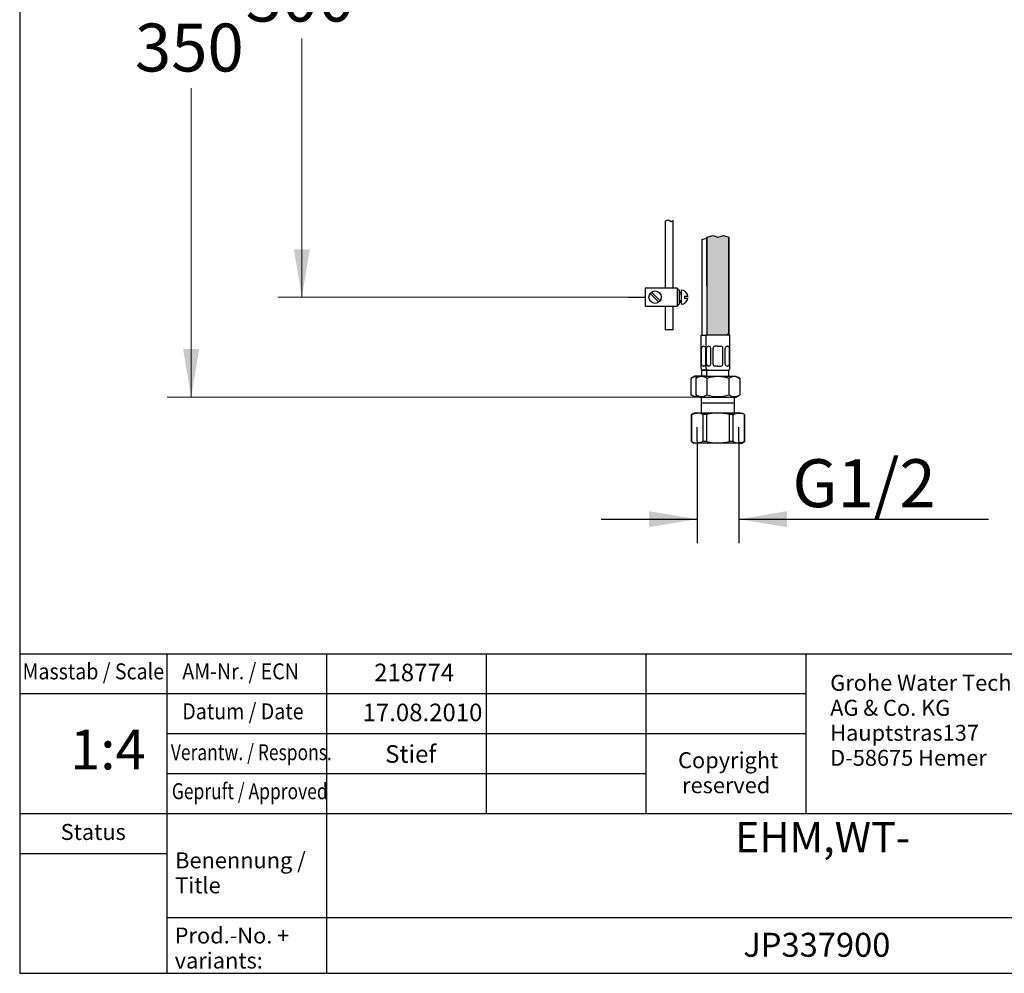
# Model space of a CAD drawing. Units: millimetres. Extents: x 7 to 203, y 5 to 291.
# Drawn here: x 7 to 130, y 5 to 124 of the extents above; entities that cross this region are included whole.
import ezdxf
from ezdxf.enums import TextEntityAlignment as Align
from ezdxf.lldxf.tags import DXFTag

# ---------------------------------------------------------------- set-up
doc = ezdxf.new("R2010")
doc.units = ezdxf.units.MM
for name, color, linetype in [('Default', 7, 'Continuous'), ('DV1_ﾃﾞﾌｫﾙﾄ', 7, 'Continuous'), ('Layer15', 7, 'Continuous'), ('Layer18', 7, 'Continuous'), ('Layer19', 7, 'Continuous'), ('Layer3', 7, 'Continuous'), ('Standard', 7, 'Continuous')]:
    doc.layers.add(name, color=color, linetype=linetype)
doc.styles.add('SEACAD_arial_ttf', font='arial.ttf')
doc.styles.add('SEACAD_seiso_ttf', font='seiso.ttf')
tags = doc.linetypes.add('HIDDEN2', pattern=[4.7625, 3.175, -1.5875]).pattern_tags.tags
tags[6:7] = [DXFTag(74, 4), DXFTag(75, 0), DXFTag(340, '0'), DXFTag(46, 0.0), DXFTag(50, 0.0), DXFTag(44, 0.0), DXFTag(45, 0.0)]
tags[4:5] = [DXFTag(74, 4), DXFTag(75, 0), DXFTag(340, '0'), DXFTag(46, 0.0), DXFTag(50, 0.0), DXFTag(44, 0.0), DXFTag(45, 0.0)]
doc.dimstyles.new('$DDT_AUDIT_GENERATED_(4B0)', dxfattribs={"dimtxt": 6, "dimasz": 6, "dimexe": 3, "dimexo": 0, "dimgap": 3, "dimtad": 0, "dimtih": 1, "dimtoh": 1, "dimdec": 0, "dimlfac": 4, "dimtxsty": 'SEACAD_arial_ttf', "dimblk1": '_SE_FILLED', "dimblk2": '_SE_FILLED', "dimsah": 1, "dimcen": 3, "dimclrd": 136, "dimclre": 136, "dimclrt": 136, "dimadec": 0, "dimazin": 0, "dimtfac": 1, "dimtdec": 0, "dimtofl": 0, "dimtmove": 0, "dimatfit": 3, "dimfxl": 0, "dimtolj": 1, "dimarcsym": 0})
doc.dimstyles.new('JIS', dxfattribs={"dimtxt": 6, "dimasz": 6, "dimexe": 3, "dimexo": 0, "dimgap": 3, "dimtad": 0, "dimtih": 1, "dimtoh": 1, "dimlfac": 4, "dimdsep": 46, "dimtxsty": 'SEACAD_arial_ttf', "dimblk1": '_SE_FILLED', "dimblk2": '_SE_FILLED', "dimsah": 1, "dimcen": 3, "dimclrd": 136, "dimclre": 136, "dimclrt": 136, "dimadec": 0, "dimazin": 0, "dimtfac": 1, "dimtofl": 0, "dimtmove": 0, "dimatfit": 3, "dimfxl": 0, "dimtolj": 1, "dimarcsym": 0})

# ---------------------------------------------------------------- blocks, each defined once
blk = doc.blocks.new('DMBLK23')
at = {"layer": 'Layer3', "linetype": 'Continuous', "lineweight": 20}
for points in [[(27.06, 158.62), (29.06, 158.62), (28.06, 164.62)], [(27.06, 83.12), (28.06, 77.12), (29.06, 83.12)]]:
    blk.add_hatch(color=136, dxfattribs=at).paths.add_polyline_path(points)
at = {"layer": 'Layer3', "color": 136, "linetype": 'Continuous', "lineweight": 20}
for p, q in [((84.33, 164.62), (25.06, 164.62)), ((28.06, 164.62), (28.06, 125.97)), ((28.06, 115.77), (28.06, 77.12)), ((91.75, 77.12), (25.06, 77.12))]:
    blk.add_line(p, q, dxfattribs=at)
at = {"layer": 'Layer3', "color": 136, "linetype": 'Continuous', "lineweight": 20, "style": 'SEACAD_arial_ttf'}
blk.add_text('350', height=6, dxfattribs=at).set_placement((21.02, 123.87), align=Align.TOP_LEFT)
blk = doc.blocks.new('_SE_FILLED')
at = {"color": 0}
blk.add_line((0, 0), (-1, 0), dxfattribs=at)
blk.add_solid([(0, 0), (-1, -0.1665), (-1, 0.1665), (0, 0)], dxfattribs=at)
blk = doc.blocks.new('SE')
at = {"layer": 'DV1_ﾃﾞﾌｫﾙﾄ', "color": 7, "linetype": 'Continuous'}
for p, q in [((91.92, 77.12), (91.92, 75.12)), ((91.92, 77.12), (96.09, 77.12)), ((96.09, 75.12), (96.09, 77.12)), ((96.09, 76.37), (91.92, 76.37)), ((91.01, 75.12), (90.69, 74.94)), ((90.69, 74.94), (90.69, 71.55)), ((90.71, 74.94), (90.69, 74.94)), ((90.71, 71.55), (90.71, 74.94)), ((91.41, 75.12), (91.01, 75.12)), ((94.01, 75.12), (91.41, 75.12)), ((92.11, 74.94), (92.11, 71.55)), ((92.6, 74.94), (92.11, 74.94)), ((92.6, 71.55), (92.6, 74.94)), ((96.6, 75.12), (94.01, 75.12)), ((95.41, 74.94), (95.41, 71.55)), ((95.9, 74.94), (95.41, 74.94)), ((95.9, 71.55), (95.9, 74.94)), ((96.6, 75.12), (97.01, 75.12)), ((97.32, 74.94), (97.01, 75.12)), ((97.31, 74.94), (97.31, 71.55)), ((97.31, 74.94), (97.32, 74.94)), ((97.32, 71.55), (97.32, 74.94)), ((90.69, 71.55), (91.01, 71.37)), ((90.71, 71.55), (90.69, 71.55)), ((92.6, 71.55), (92.11, 71.55)), ((95.9, 71.55), (95.41, 71.55)), ((97.01, 71.37), (97.32, 71.55)), ((97.31, 71.55), (97.32, 71.55)), ((91.41, 71.37), (91.01, 71.37)), ((94.01, 71.37), (91.41, 71.37)), ((96.6, 71.37), (94.01, 71.37)), ((96.6, 71.37), (97.01, 71.37))]:
    blk.add_line(p, q, dxfattribs=at)
at = {"layer": 'DV1_ﾃﾞﾌｫﾙﾄ', "color": 7, "linetype": 'HIDDEN2'}
for p, q in [((91.39, 71.66), (91.39, 73.37)), ((96.63, 71.66), (96.63, 73.37))]:
    blk.add_line(p, q, dxfattribs=at)
at = {"layer": 'DV1_ﾃﾞﾌｫﾙﾄ', "color": 7, "linetype": 'Continuous'}
for centre, radius, start, end in [((91.39, 73.61), 1.52, 61.747, 89.4357), ((94.09, 68.9), 6.23, 90.7892, 103.8509), ((93.98, 69.39), 5.73, 75.5855, 89.7744), ((96.59, 73.61), 1.52, 61.747, 89.4357), ((91.42, 72.89), 1.52, 241.747, 269.4357), ((94.09, 77.6), 6.23, 256.1491, 269.2108), ((93.98, 77.11), 5.73, 270.2256, 284.4145), ((96.62, 72.89), 1.52, 241.747, 269.4357)]:
    blk.add_arc(centre, radius, start, end, dxfattribs=at)
for points in [[(90.71, 74.94), (90.79, 74.98), (90.93, 75.04), (91.18, 75.11), (91.32, 75.12), (91.41, 75.12)], [(95.9, 74.94), (95.99, 74.98), (96.12, 75.04), (96.37, 75.11), (96.52, 75.12), (96.6, 75.12)], [(92.11, 71.55), (92.03, 71.51), (91.89, 71.45), (91.64, 71.39), (91.49, 71.37), (91.41, 71.37)], [(97.31, 71.55), (97.22, 71.51), (97.08, 71.45), (96.83, 71.39), (96.69, 71.37), (96.6, 71.37)]]:
    blk.add_open_spline(points, degree=3, knots=[0, 0, 0, 0, 0.331051, 0.664334, 1, 1, 1, 1], dxfattribs=at)
blk = doc.blocks.new('DMBLK27')
at = {"layer": 'Default', "linetype": 'Continuous', "lineweight": 30}
for points in [[(85.39, 60.84), (91.39, 61.84), (85.39, 62.84)], [(102.63, 60.84), (102.63, 62.84), (96.63, 61.84)]]:
    blk.add_hatch(color=136, dxfattribs=at).paths.add_polyline_path(points)
at = {"layer": 'Default', "color": 136, "linetype": 'Continuous', "lineweight": 30}
for p, q in [((91.39, 71.66), (91.39, 58.84)), ((96.63, 71.66), (96.63, 58.84)), ((79.39, 61.84), (91.39, 61.84)), ((96.63, 61.84), (127.89, 61.84))]:
    blk.add_line(p, q, dxfattribs=at)
at = {"layer": 'Default', "color": 136, "linetype": 'Continuous', "lineweight": 30, "style": 'SEACAD_arial_ttf'}
blk.add_text('G1/2', height=6, dxfattribs=at).set_placement((103.33, 69.34), align=Align.TOP_LEFT)
blk = doc.blocks.new('DMBLK29')
at = {"layer": 'Layer3', "linetype": 'Continuous', "lineweight": 20}
for points in [[(40.92, 158.62), (42.92, 158.62), (41.92, 164.62)], [(40.92, 95.62), (41.92, 89.62), (42.92, 95.62)]]:
    blk.add_hatch(color=136, dxfattribs=at).paths.add_polyline_path(points)
at = {"layer": 'Layer3', "color": 136, "linetype": 'Continuous', "lineweight": 20}
for p, q in [((76.32, 164.62), (38.92, 164.62)), ((41.92, 164.62), (41.92, 132.22)), ((41.92, 122.02), (41.92, 89.62)), ((82.75, 89.62), (38.92, 89.62))]:
    blk.add_line(p, q, dxfattribs=at)
at = {"layer": 'Layer3', "color": 136, "linetype": 'Continuous', "lineweight": 20, "style": 'SEACAD_arial_ttf'}
blk.add_text('300', height=6, dxfattribs=at).set_placement((34.88, 130.12), align=Align.TOP_LEFT)

msp = doc.modelspace()

# ---------------------------------------------------------------- hatches: boundary and pattern name
at = {"layer": 'Layer15', "linetype": 'Continuous'}
msp.add_hatch(color=7, dxfattribs=at).paths.add_polyline_path([(95.3787, 84.8529), (95.3787, 97.144), (94.6846, 97.3447), (93.9965, 97.144), (93.3943, 97.3447), (92.6342, 97.1455), (92.6413, 84.8529)])
msp.add_hatch(color=7, dxfattribs=at).paths.add_polyline_path([(95.3787, 84.8529), (95.3787, 97.144), (94.6846, 97.3447), (93.9965, 97.144), (93.3943, 97.3447), (92.6342, 97.1455), (92.6413, 84.8529)])

# ---------------------------------------------------------------- linework, layer by layer
at = {"layer": 'Default', "color": 7, "linetype": 'Continuous'}
for p, q in [((6.6, 45), (203.0049, 45)), ((25, 45), (25, 5)), ((45, 45), (45, 5)), ((65, 45), (65, 25)), ((85, 45), (85, 25)), ((105, 45), (105, 25)), ((6.6, 40), (105, 40)), ((25, 35), (105, 35)), ((25, 30), (85, 30)), ((6.6, 25), (203.0049, 25)), ((6.6, 20), (25, 20)), ((25, 12), (203.0049, 12))]:
    msp.add_line(p, q, dxfattribs=at)
at = {"layer": 'Layer15', "color": 7, "linetype": 'Continuous'}
for p, q in [((91.9993, 96.853), (92.6283, 97.0183)), ((91.9993, 96.853), (91.9993, 84.8762)), ((92.6287, 97.144), (93.3943, 97.3447)), ((92.6287, 97.144), (93.3943, 97.3447)), ((92.6348, 97.1435), (92.6348, 84.9202)), ((92.6413, 84.8529), (92.6348, 97.1435)), ((93.3943, 97.3447), (93.9965, 97.144)), ((93.3943, 97.3447), (93.9965, 97.144)), ((93.9965, 97.144), (94.6846, 97.3447)), ((93.9965, 97.144), (94.6846, 97.3447)), ((94.6846, 97.3447), (95.3787, 97.144)), ((94.6846, 97.3447), (95.3787, 97.144)), ((95.3787, 84.8529), (95.3787, 97.144)), ((95.3787, 97.144), (95.3787, 84.8529)), ((91.8873, 80.7463), (91.8873, 84.8713)), ((91.8873, 84.8713), (92.5123, 84.8713)), ((92.5123, 80.7478), (92.5123, 84.8728)), ((95.5123, 84.8728), (92.5123, 84.8728)), ((95.3787, 84.8529), (92.6413, 84.8529)), ((95.5123, 80.7478), (95.5123, 84.8728)), ((91.965, 81.2463), (91.965, 83.2358)), ((92.2286, 83.4858), (92.215, 83.4858)), ((92.4786, 81.2463), (92.4786, 83.2358)), ((92.59, 81.2478), (92.59, 83.2373)), ((92.8536, 83.4873), (92.84, 83.4873)), ((93.1036, 81.2478), (93.1036, 83.2373)), ((93.3873, 81.2478), (93.3873, 83.2373)), ((94.0123, 83.4873), (93.6373, 83.4873)), ((94.0123, 83.4873), (94.3873, 83.4873)), ((94.6373, 81.2478), (94.6373, 83.2373)), ((94.9209, 81.2478), (94.9209, 83.2373)), ((95.1709, 83.4873), (95.1845, 83.4873)), ((95.4345, 81.2478), (95.4345, 83.2373)), ((91.9987, 79.7463), (91.9987, 80.4963)), ((92.0123, 80.4963), (92.8123, 80.4963)), ((92.8123, 80.4963), (92.0123, 80.4963)), ((92.6237, 80.4963), (92.1373, 80.4963)), ((92.2286, 80.9963), (92.215, 80.9963)), ((92.6237, 79.7478), (92.6237, 80.4978)), ((92.7623, 80.4978), (95.3873, 80.4978)), ((92.8536, 80.9978), (92.84, 80.9978)), ((94.0123, 80.9978), (93.6373, 80.9978)), ((94.0123, 80.9978), (94.3873, 80.9978)), ((95.1709, 80.9978), (95.1845, 80.9978)), ((95.3873, 79.7478), (95.3873, 80.4978)), ((91.1237, 79.7463), (90.6312, 79.462)), ((90.6312, 79.462), (90.6312, 77.4055)), ((92.6237, 79.7463), (91.1237, 79.7463)), ((91.7487, 79.7478), (91.2562, 79.4635)), ((91.2562, 79.4635), (91.2562, 77.4071)), ((91.7487, 79.7478), (96.2623, 79.7478)), ((92.6274, 79.4635), (92.6274, 77.4071)), ((95.3835, 79.4635), (95.3835, 77.4071)), ((96.2623, 79.7478), (96.7547, 79.4635)), ((96.7547, 79.4635), (96.7547, 77.4071)), ((91.1237, 77.1213), (90.6312, 77.4055)), ((91.7487, 77.1213), (91.1237, 77.1213)), ((91.7487, 77.1228), (91.2562, 77.4071)), ((91.7487, 77.1228), (96.2623, 77.1228)), ((96.2623, 77.1228), (96.7547, 77.4071))]:
    msp.add_line(p, q, dxfattribs=at)
msp.add_lwpolyline([(95.2623, 85.0421), (95.0929, 84.8728)], dxfattribs=at)
for centre, radius, start, end in [((92.215, 83.2358), 0.25, 90, 180), ((92.2286, 83.2358), 0.25, 0, 90), ((92.84, 83.2373), 0.25, 90, 180), ((92.8536, 83.2373), 0.25, 0, 90), ((93.6373, 83.2373), 0.25, 90, 180), ((94.3873, 83.2373), 0.25, 0, 90), ((95.1709, 83.2373), 0.25, 90, 180), ((95.1845, 83.2373), 0.25, 0, 90), ((92.1373, 80.7463), 0.25, 180, 270), ((92.215, 81.2463), 0.25, 180, 270), ((92.2286, 81.2463), 0.25, 270, 360), ((92.7623, 80.7478), 0.25, 180, 270), ((92.84, 81.2478), 0.25, 180, 270), ((92.8536, 81.2478), 0.25, 270, 360), ((93.6373, 81.2478), 0.25, 180, 270), ((94.3873, 81.2478), 0.25, 270, 360), ((95.1709, 81.2478), 0.25, 180, 270), ((95.1845, 81.2478), 0.25, 270, 360), ((95.2623, 80.7478), 0.25, 270, 360), ((91.3168, 78.4601), 1.214, 77.794614, 124.384189), ((91.9418, 78.4616), 1.214, 55.615808, 124.384189), ((93.9987, 75.1377), 4.5379, 90, 107.587764), ((94.0123, 75.1377), 4.5379, 72.412236, 90), ((96.0691, 78.4616), 1.214, 55.615811, 124.384192), ((91.3168, 78.4074), 1.214, 235.615811, 282.389299), ((91.9418, 78.4089), 1.214, 235.615811, 304.384192), ((93.9987, 81.7329), 4.5379, 252.412236, 270), ((94.0123, 81.7329), 4.5379, 270, 287.587764), ((96.0691, 78.4089), 1.214, 235.615808, 304.384189)]:
    msp.add_arc(centre, radius, start, end, dxfattribs=at)
at = {"layer": 'Layer18', "color": 7, "linetype": 'Continuous'}
for p, q in [((87.3883, 99.1477), (87.6767, 99.2864)), ((87.3883, 99.1477), (87.3883, 90.7478)), ((87.6767, 99.2864), (87.9445, 99.217)), ((87.9445, 99.217), (88.1311, 99.1094)), ((88.1311, 99.1094), (88.3883, 99.217)), ((88.3883, 90.7478), (88.3883, 99.217)), ((87.3883, 88.4978), (87.3883, 85.5207)), ((88.3883, 85.5207), (88.3883, 88.4978)), ((87.8883, 85.5207), (87.3883, 85.5207)), ((88.3883, 85.5207), (87.8883, 85.5207))]:
    msp.add_line(p, q, dxfattribs=at)
at = {"layer": 'Layer19', "color": 7, "linetype": 'Continuous'}
for p, q in [((84.8883, 90.7478), (84.8883, 88.4978)), ((88.8883, 90.7478), (84.8883, 90.7478)), ((86.5907, 88.9935), (85.5091, 90.0752)), ((86.7675, 89.1703), (85.6859, 90.252)), ((88.8883, 90.7478), (88.8883, 88.4978)), ((88.8883, 90.7478), (89.1383, 90.4978)), ((89.1383, 90.4978), (89.1383, 88.7478)), ((89.1383, 90.2478), (89.3883, 90.2478)), ((89.1383, 90.1228), (89.3883, 90.1228)), ((89.1383, 90.0228), (89.3883, 90.0228)), ((89.3883, 90.4978), (89.3883, 88.7478)), ((89.1383, 88.7478), (88.8883, 88.4978)), ((89.1383, 89.2228), (89.3883, 89.2228)), ((89.1383, 89.1228), (89.3883, 89.1228)), ((89.1383, 88.9978), (89.3883, 88.9978)), ((89.8383, 89.7478), (90.2633, 89.7478)), ((89.8383, 89.7478), (89.8383, 89.4978)), ((89.8383, 89.4978), (90.2633, 89.4978)), ((84.8883, 88.4978), (88.8883, 88.4978))]:
    msp.add_line(p, q, dxfattribs=at)
msp.add_circle((86.1383, 89.6228), 0.775, dxfattribs=at)
for start, end in [(8.213211, 90), (270, 351.869897)]:
    msp.add_arc((89.3883, 89.6228), 0.875, start, end, dxfattribs=at)
at = {"layer": 'Layer3', "color": 7, "linetype": 'Continuous'}
msp.add_line((82.7473, 89.6228), (84.8883, 89.6228), dxfattribs=at)
at = {"layer": 'Standard', "color": 7, "linetype": 'Continuous'}
for p, q in [((6.6, 291), (6.6, 5)), ((6.6, 5), (203.0049, 5))]:
    msp.add_line(p, q, dxfattribs=at)

# ---------------------------------------------------------------- block references
msp.add_blockref('SE', (0, 0))

# ---------------------------------------------------------------- texts
at = {"layer": 'Default', "color": 7, "linetype": 'Continuous', "style": 'SEACAD_arial_ttf'}
for s, width, p in [('Masstab / Scale', 0.9, (6.954, 43.792)), ('AM-Nr. / ECN', 0.9, (26.954, 43.792)), ('Datum / Date', 0.9, (26.954, 38.792)), ('Verantw. / Respons.', 0.8, (25.5254, 33.673)), ('Gepruft / Approved', 0.8, (25.6444, 28.792))]:
    msp.add_text(s, height=2, dxfattribs=dict(at, width=width)).set_placement(p, align=Align.TOP_LEFT)
at = {"layer": 'Default', "color": 7, "linetype": 'Continuous'}
for s, height, style, p in [('218774', 2.2, 'SEACAD_seiso_ttf', (50.975, 43.75)), ('Grohe Water Technology', 2, 'SEACAD_arial_ttf', (108.0569, 42.3608)), ('17.08.2010', 2.2, 'SEACAD_seiso_ttf', (49.525, 38.75)), ('AG & Co. KG', 2, 'SEACAD_arial_ttf', (108.0569, 39.2304)), ('Hauptstras137', 2, 'SEACAD_arial_ttf', (108.0569, 36.0999)), ('1:4', 5, 'SEACAD_seiso_ttf', (12.9023, 35.5136)), ('Stief', 2.2, 'SEACAD_seiso_ttf', (52.35, 33.55)), ('Copyright', 2, 'SEACAD_arial_ttf', (89.0181, 32.6687)), ('D-58675 Hemer', 2, 'SEACAD_arial_ttf', (108.0569, 32.9695)), ('reserved', 2, 'SEACAD_arial_ttf', (89.5181, 29.5383)), ('Status', 2, 'SEACAD_arial_ttf', (11.726, 23.6899)), ('EHM,WT-', 3.8, 'SEACAD_seiso_ttf', (96.1409, 23.9364)), ('Benennung /', 2, 'SEACAD_arial_ttf', (26.0592, 20.1421)), ('Title', 2, 'SEACAD_arial_ttf', (26.0592, 17.0117)), ('Prod.-No. +', 2, 'SEACAD_arial_ttf', (26.0022, 10.7309)), ('JP337900', 3, 'SEACAD_seiso_ttf', (97.1818, 10.0682)), ('variants:', 2, 'SEACAD_arial_ttf', (26.0022, 7.6004))]:
    msp.add_text(s, height=height, dxfattribs=dict(at, style=style)).set_placement(p, align=Align.TOP_LEFT)

# ---------------------------------------------------------------- dimensions: what is measured, and where the dimension line sits
at = {"layer": 'Default', "color": 136, "linetype": 'Continuous', "lineweight": 30}
dim = msp.add_linear_dim(base=(91.3855, 61.8382), p1=(91.3855, 71.6628), p2=(96.6255, 71.6628), angle=0, text='\\A1;G1/2 {}', dimstyle='JIS', dxfattribs=at)
dim.commit()
dim.dimension.update_dxf_attribs({"geometry": 'DMBLK27', "text_midpoint": (101.2277, 61.8382), "dimtype": 161})
at = {"layer": 'Layer3', "color": 136, "linetype": 'Continuous', "lineweight": 20}
for base, p1, p2, picture, middle in [((28.0609, 77.1228), (84.3287, 164.6228), (91.7487, 77.1228), 'DMBLK23', (28.0609, 120.8728)), ((41.9187, 89.6228), (76.3223, 164.6228), (82.7473, 89.6228), 'DMBLK29', (41.9187, 127.1228))]:
    dim = msp.add_linear_dim(base=base, p1=p1, p2=p2, angle=90, text='\\A1;<>', dimstyle='$DDT_AUDIT_GENERATED_(4B0)', dxfattribs=at)
    dim.commit()
    dim.dimension.update_dxf_attribs({"geometry": picture, "text_midpoint": middle, "dimtype": 160})

doc.saveas('drawing.dxf')
